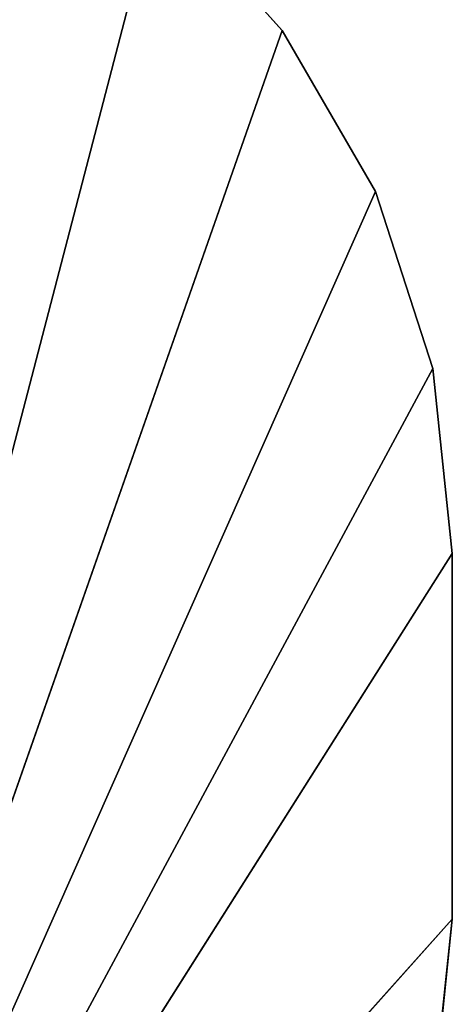
# Model space of a CAD drawing. Units: millimetres. Extents: x -3684 to 2786, y -2549 to 2691.
# Drawn here: x 2058 to 2786, y -890 to 768 of the extents above; entities that cross this region are included whole.
import ezdxf

# ---------------------------------------------------------------- set-up
doc = ezdxf.new("R2010")
doc.units = ezdxf.units.MM
doc.header["$LTSCALE"] = 25.4
doc.layers.get('0').update_dxf_attribs({"true_color": 0xffffff})

# ---------------------------------------------------------------- blocks, each defined once
blk = doc.blocks.new('___005493.STL')
at = {"color": 0}
for p, q in [((5173.7, -4951.3, 573.2), (6011.7, -1730.7, 573.2)), ((5173.7, -4951.3, 573.2), (6011.7, -1730.7, 573.2)), ((5173.7, -4951.3, 572.2), (6011.7, -1730.7, 572.2)), ((5173.7, -4951.3, 572.2), (6011.7, -1730.7, 572.2)), ((6221.1, -1963.6, 572.2), (6011.7, -1730.7, 572.2)), ((6011.7, -1730.7, 572.2), (6221.1, -1963.6, 573.2)), ((6011.7, -1730.7, 572.2), (6221.1, -1963.6, 573.2)), ((6011.7, -1730.7, 573.2), (6221.1, -1963.6, 573.2)), ((6011.7, -1730.7, 573.2), (6221.1, -1963.6, 573.2)), ((6221.1, -1963.6, 572.2), (6011.7, -1730.7, 572.2)), ((6221.1, -1963.6, 573.2), (5173.7, -4951.3, 573.2)), ((6221.1, -1963.6, 573.2), (5173.7, -4951.3, 573.2)), ((6221.1, -1963.6, 572.2), (5173.7, -4951.3, 572.2)), ((6221.1, -1963.6, 572.2), (5173.7, -4951.3, 572.2)), ((6377.6, -2235, 572.2), (6221.1, -1963.6, 572.2)), ((6221.1, -1963.6, 572.2), (6377.6, -2235, 573.2)), ((6221.1, -1963.6, 572.2), (6377.6, -2235, 573.2)), ((6221.1, -1963.6, 572.2), (6221.1, -1963.6, 573.2)), ((6221.1, -1963.6, 573.2), (6377.6, -2235, 573.2)), ((6221.1, -1963.6, 572.2), (6221.1, -1963.6, 573.2)), ((6221.1, -1963.6, 573.2), (6377.6, -2235, 573.2)), ((6377.6, -2235, 572.2), (6221.1, -1963.6, 572.2)), ((6377.6, -2235, 573.2), (5173.7, -4951.3, 573.2)), ((6377.6, -2235, 573.2), (5173.7, -4951.3, 573.2)), ((6377.6, -2235, 572.2), (5173.7, -4951.3, 572.2)), ((6377.6, -2235, 572.2), (5173.7, -4951.3, 572.2)), ((6474.4, -2533, 572.2), (6377.6, -2235, 572.2)), ((6377.6, -2235, 572.2), (6474.4, -2533, 573.2)), ((6377.6, -2235, 572.2), (6474.4, -2533, 573.2)), ((6377.6, -2235, 572.2), (6377.6, -2235, 573.2)), ((6377.6, -2235, 573.2), (6474.4, -2533, 573.2)), ((6377.6, -2235, 572.2), (6377.6, -2235, 573.2)), ((6377.6, -2235, 573.2), (6474.4, -2533, 573.2)), ((6474.4, -2533, 572.2), (6377.6, -2235, 572.2)), ((6474.4, -2533, 573.2), (5173.7, -4951.3, 573.2)), ((6474.4, -2533, 573.2), (5173.7, -4951.3, 573.2)), ((6474.4, -2533, 572.2), (5173.7, -4951.3, 572.2)), ((6474.4, -2533, 572.2), (5173.7, -4951.3, 572.2)), ((6507.1, -2844.6, 572.2), (6474.4, -2533, 572.2)), ((6474.4, -2533, 572.2), (6507.1, -2844.6, 573.2)), ((6474.4, -2533, 572.2), (6507.1, -2844.6, 573.2)), ((6474.4, -2533, 572.2), (6474.4, -2533, 573.2)), ((6474.4, -2533, 573.2), (6507.1, -2844.6, 573.2)), ((6474.4, -2533, 572.2), (6474.4, -2533, 573.2)), ((6474.4, -2533, 573.2), (6507.1, -2844.6, 573.2)), ((6507.1, -2844.6, 572.2), (6474.4, -2533, 572.2)), ((6507.1, -2844.6, 573.2), (5173.7, -4951.3, 573.2)), ((6507.1, -2844.6, 573.2), (5173.7, -4951.3, 573.2)), ((5173.7, -4951.3, 572.2), (6507.1, -2844.6, 572.2)), ((5173.7, -4951.3, 572.2), (6507.1, -2844.6, 572.2)), ((6507.1, -2844.6, 573.2), (6507.1, -3460.6, 573.2)), ((6507.1, -3460.6, 573.2), (6507.1, -2844.6, 572.2)), ((6507.1, -2844.6, 572.2), (6507.1, -2844.6, 573.2)), ((6507.1, -3460.6, 573.2), (6507.1, -2844.6, 572.2)), ((6507.1, -3460.6, 572.2), (6507.1, -2844.6, 572.2)), ((6507.1, -2844.6, 572.2), (6507.1, -2844.6, 573.2)), ((6507.1, -2844.6, 573.2), (6507.1, -3460.6, 573.2)), ((6507.1, -3460.6, 572.2), (6507.1, -2844.6, 572.2)), ((5173.7, -4951.3, 573.2), (6507.1, -3460.6, 573.2)), ((5173.7, -4951.3, 573.2), (6507.1, -3460.6, 573.2)), ((6507.1, -3460.6, 572.2), (5173.7, -4951.3, 572.2)), ((6507.1, -3460.6, 572.2), (5173.7, -4951.3, 572.2)), ((6474.6, -3771.1, 572.2), (6507.1, -3460.6, 572.2)), ((6507.1, -3460.6, 572.2), (6474.6, -3771.1, 573.2)), ((6507.1, -3460.6, 572.2), (6474.6, -3771.1, 573.2)), ((6507.1, -3460.6, 573.2), (6474.6, -3771.1, 573.2)), ((6507.1, -3460.6, 573.2), (6474.6, -3771.1, 573.2)), ((6474.6, -3771.1, 572.2), (6507.1, -3460.6, 572.2)), ((6507.1, -3460.6, 572.2), (6507.1, -3460.6, 573.2)), ((6507.1, -3460.6, 572.2), (6507.1, -3460.6, 573.2))]:
    blk.add_line(p, q, dxfattribs=at)
at = {"color": 7, "true_color": 0xf7fbf5}
mesh = blk.add_polyface(dxfattribs=at)
corners = [(6011.7, -1730.7, 573.2), (5758.4, -1546.3, 573.2), (5173.7, -4951.3, 573.2)]
mesh.append_faces([[corners[k] for k in face] for face in [(0, 1, 2)]], dxfattribs={"color": 7})
at = {"color": 0}
mesh = blk.add_polyface(dxfattribs=at)
corners = [(6011.7, -1730.7, 572.2), (5173.7, -4951.3, 572.2), (5758.4, -1546.3, 572.2)]
mesh.append_faces([[corners[k] for k in face] for face in [(0, 1, 2)]], dxfattribs={"color": 0})
at = {"color": 7, "true_color": 0xf7fbf5}
mesh = blk.add_polyface(dxfattribs=at)
corners = [(6221.1, -1963.6, 573.2), (6011.7, -1730.7, 573.2), (5173.7, -4951.3, 573.2)]
mesh.append_faces([[corners[k] for k in face] for face in [(0, 1, 2)]], dxfattribs={"color": 7})
at = {"color": 0}
mesh = blk.add_polyface(dxfattribs=at)
corners = [(6221.1, -1963.6, 572.2), (5173.7, -4951.3, 572.2), (6011.7, -1730.7, 572.2)]
mesh.append_faces([[corners[k] for k in face] for face in [(0, 1, 2)]], dxfattribs={"color": 0})
mesh = blk.add_polyface(dxfattribs=at)
corners = [(6011.7, -1730.7, 572.2), (6221.1, -1963.6, 573.2), (6221.1, -1963.6, 572.2)]
mesh.append_faces([[corners[k] for k in face] for face in [(0, 1, 2)]], dxfattribs={"color": 0})
mesh = blk.add_polyface(dxfattribs=at)
corners = [(6011.7, -1730.7, 573.2), (6221.1, -1963.6, 573.2), (6011.7, -1730.7, 572.2)]
mesh.append_faces([[corners[k] for k in face] for face in [(0, 1, 2)]], dxfattribs={"color": 0})
at = {"color": 7, "true_color": 0xf7fbf5}
mesh = blk.add_polyface(dxfattribs=at)
corners = [(6377.6, -2235, 573.2), (6221.1, -1963.6, 573.2), (5173.7, -4951.3, 573.2)]
mesh.append_faces([[corners[k] for k in face] for face in [(0, 1, 2)]], dxfattribs={"color": 7})
at = {"color": 0}
mesh = blk.add_polyface(dxfattribs=at)
corners = [(6377.6, -2235, 572.2), (5173.7, -4951.3, 572.2), (6221.1, -1963.6, 572.2)]
mesh.append_faces([[corners[k] for k in face] for face in [(0, 1, 2)]], dxfattribs={"color": 0})
mesh = blk.add_polyface(dxfattribs=at)
corners = [(6221.1, -1963.6, 572.2), (6377.6, -2235, 573.2), (6377.6, -2235, 572.2)]
mesh.append_faces([[corners[k] for k in face] for face in [(0, 1, 2)]], dxfattribs={"color": 0})
mesh = blk.add_polyface(dxfattribs=at)
corners = [(6221.1, -1963.6, 573.2), (6377.6, -2235, 573.2), (6221.1, -1963.6, 572.2)]
mesh.append_faces([[corners[k] for k in face] for face in [(0, 1, 2)]], dxfattribs={"color": 0})
at = {"color": 7, "true_color": 0xf7fbf5}
mesh = blk.add_polyface(dxfattribs=at)
corners = [(6474.4, -2533, 573.2), (6377.6, -2235, 573.2), (5173.7, -4951.3, 573.2)]
mesh.append_faces([[corners[k] for k in face] for face in [(0, 1, 2)]], dxfattribs={"color": 7})
at = {"color": 0}
mesh = blk.add_polyface(dxfattribs=at)
corners = [(6474.4, -2533, 572.2), (5173.7, -4951.3, 572.2), (6377.6, -2235, 572.2)]
mesh.append_faces([[corners[k] for k in face] for face in [(0, 1, 2)]], dxfattribs={"color": 0})
mesh = blk.add_polyface(dxfattribs=at)
corners = [(6377.6, -2235, 572.2), (6474.4, -2533, 573.2), (6474.4, -2533, 572.2)]
mesh.append_faces([[corners[k] for k in face] for face in [(0, 1, 2)]], dxfattribs={"color": 0})
mesh = blk.add_polyface(dxfattribs=at)
corners = [(6377.6, -2235, 573.2), (6474.4, -2533, 573.2), (6377.6, -2235, 572.2)]
mesh.append_faces([[corners[k] for k in face] for face in [(0, 1, 2)]], dxfattribs={"color": 0})
at = {"color": 7, "true_color": 0xf7fbf5}
mesh = blk.add_polyface(dxfattribs=at)
corners = [(6507.1, -2844.6, 573.2), (6474.4, -2533, 573.2), (5173.7, -4951.3, 573.2)]
mesh.append_faces([[corners[k] for k in face] for face in [(0, 1, 2)]], dxfattribs={"color": 7})
at = {"color": 0}
mesh = blk.add_polyface(dxfattribs=at)
corners = [(6507.1, -2844.6, 572.2), (5173.7, -4951.3, 572.2), (6474.4, -2533, 572.2)]
mesh.append_faces([[corners[k] for k in face] for face in [(0, 1, 2)]], dxfattribs={"color": 0})
mesh = blk.add_polyface(dxfattribs=at)
corners = [(6474.4, -2533, 572.2), (6507.1, -2844.6, 573.2), (6507.1, -2844.6, 572.2)]
mesh.append_faces([[corners[k] for k in face] for face in [(0, 1, 2)]], dxfattribs={"color": 0})
mesh = blk.add_polyface(dxfattribs=at)
corners = [(6474.4, -2533, 573.2), (6507.1, -2844.6, 573.2), (6474.4, -2533, 572.2)]
mesh.append_faces([[corners[k] for k in face] for face in [(0, 1, 2)]], dxfattribs={"color": 0})
at = {"color": 7, "true_color": 0xf7fbf5}
mesh = blk.add_polyface(dxfattribs=at)
corners = [(6507.1, -2844.6, 573.2), (5173.7, -4951.3, 573.2), (6507.1, -3460.6, 573.2)]
mesh.append_faces([[corners[k] for k in face] for face in [(0, 1, 2)]], dxfattribs={"color": 7})
at = {"color": 0}
mesh = blk.add_polyface(dxfattribs=at)
corners = [(6507.1, -3460.6, 572.2), (5173.7, -4951.3, 572.2), (6507.1, -2844.6, 572.2)]
mesh.append_faces([[corners[k] for k in face] for face in [(0, 1, 2)]], dxfattribs={"color": 0})
mesh = blk.add_polyface(dxfattribs=at)
corners = [(6507.1, -2844.6, 573.2), (6507.1, -3460.6, 573.2), (6507.1, -2844.6, 572.2)]
mesh.append_faces([[corners[k] for k in face] for face in [(0, 1, 2)]], dxfattribs={"color": 0})
mesh = blk.add_polyface(dxfattribs=at)
corners = [(6507.1, -2844.6, 572.2), (6507.1, -3460.6, 573.2), (6507.1, -3460.6, 572.2)]
mesh.append_faces([[corners[k] for k in face] for face in [(0, 1, 2)]], dxfattribs={"color": 0})
at = {"color": 7, "true_color": 0xf7fbf5}
mesh = blk.add_polyface(dxfattribs=at)
corners = [(6507.1, -3460.6, 573.2), (5173.7, -4951.3, 573.2), (6474.6, -3771.1, 573.2)]
mesh.append_faces([[corners[k] for k in face] for face in [(0, 1, 2)]], dxfattribs={"color": 7})
at = {"color": 0}
mesh = blk.add_polyface(dxfattribs=at)
corners = [(6507.1, -3460.6, 572.2), (6474.6, -3771.1, 572.2), (5173.7, -4951.3, 572.2)]
mesh.append_faces([[corners[k] for k in face] for face in [(0, 1, 2)]], dxfattribs={"color": 0})
mesh = blk.add_polyface(dxfattribs=at)
corners = [(6507.1, -3460.6, 572.2), (6474.6, -3771.1, 573.2), (6474.6, -3771.1, 572.2)]
mesh.append_faces([[corners[k] for k in face] for face in [(0, 1, 2)]], dxfattribs={"color": 0})
mesh = blk.add_polyface(dxfattribs=at)
corners = [(6507.1, -3460.6, 573.2), (6474.6, -3771.1, 573.2), (6507.1, -3460.6, 572.2)]
mesh.append_faces([[corners[k] for k in face] for face in [(0, 1, 2)]], dxfattribs={"color": 0})

msp = doc.modelspace()

# ---------------------------------------------------------------- block references
at = {"color": 35, "true_color": 0xad703d}
msp.add_blockref('___005493.STL', (-3721.1, 2713.6, -572.2), dxfattribs=at)

doc.saveas('drawing.dxf')
